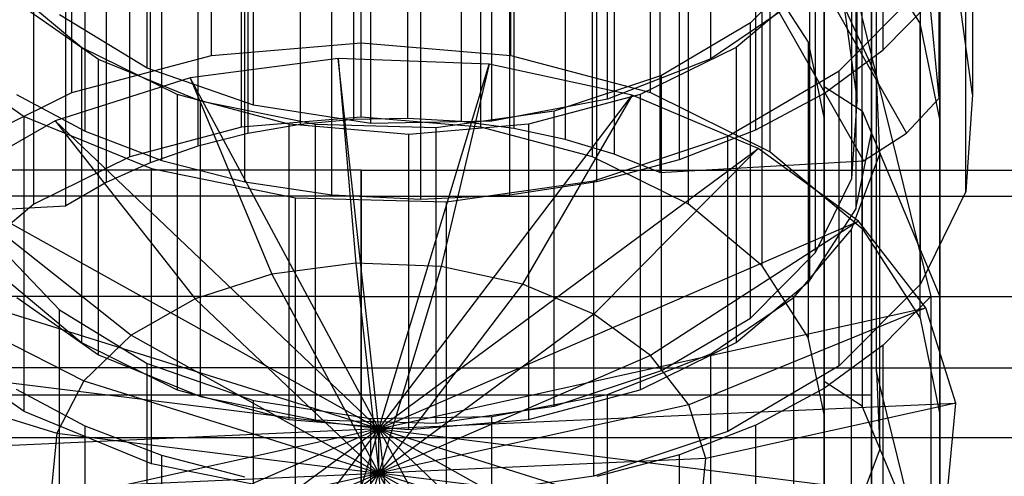
# Model space of a CAD drawing. Extents: x -3250 to 3250, y -2924 to 3476.
# Drawn here: x -230 to -204, y -442 to -430 of the extents above; entities that cross this region are included whole.
import ezdxf

# ---------------------------------------------------------------- set-up
doc = ezdxf.new("R2010")
doc.units = 0

msp = doc.modelspace()

# ---------------------------------------------------------------- linework, layer by layer
at = {"color": 0}
for p, q in [((-205.977146, -432.532198, 1005.198638), (-205.977146, -412.57805, 988.45512)), ((-205.965673, -417.753038, 979.213925), (-205.965673, -437.679454, 955.466547)), ((-221.16589, -421.589375, 997.977814), (-221.16589, -433.080041, 1007.619628)), ((-219.767628, -421.563349, 998.00883), (-219.767628, -433.054016, 1007.650644)), ((-218.374155, -421.642095, 997.914985), (-218.374155, -433.132761, 1007.556799)), ((-222.54994, -421.719817, 997.822359), (-222.54994, -433.210484, 1007.464173)), ((-217.004405, -421.824541, 997.697554), (-217.004405, -433.315208, 1007.339368)), ((-223.900971, -421.952904, 997.544577), (-223.900971, -433.443571, 1007.186391)), ((-215.676993, -422.108209, 997.359492), (-215.676993, -433.598875, 1007.001306)), ((-225.200623, -422.285469, 997.148242), (-225.200623, -433.776135, 1006.790056)), ((-214.409956, -422.489243, 996.905393), (-214.409956, -433.97991, 1006.547207)), ((-226.431237, -422.712991, 996.638741), (-226.431237, -434.203658, 1006.280555)), ((-213.220511, -422.962466, 996.341427), (-213.220511, -434.453133, 1005.983242)), ((-227.576089, -423.229662, 996.022996), (-227.576089, -434.720329, 1005.66481)), ((-220.965673, -431.092557, 1009.98822), (-220.965673, -423.432113, 1003.560344)), ((-208.965673, -432.221942, 961.970556), (-208.965673, -423.538127, 972.319525)), ((-207.433283, -431.275666, 978.655523), (-207.433283, -423.615222, 972.227647)), ((-228.619623, -435.319127, 1004.95119), (-228.619623, -423.828461, 995.309376)), ((-224.847959, -431.421094, 1009.596685), (-224.847959, -423.76065, 1003.168809)), ((-217.083387, -431.421094, 1009.596685), (-217.083387, -423.76065, 1003.168809)), ((-211.904174, -431.504592, 978.3827), (-211.904174, -423.844147, 971.954824)), ((-226.509441, -431.750428, 978.089724), (-226.509441, -424.089983, 971.661848)), ((-207.603758, -431.963909, 993.392545), (-207.603758, -424.303465, 986.964669)), ((-228.465673, -432.384316, 1008.448762), (-228.465673, -424.723871, 1002.020886)), ((-213.465673, -432.384316, 1008.448762), (-213.465673, -424.723871, 1002.020886)), ((-205.977146, -432.532198, 1005.198638), (-206.731937, -424.670047, 1009.86365)), ((-214.575179, -432.556703, 977.128843), (-214.575179, -424.896258, 970.700967)), ((-208.957315, -432.396564, 977.319689), (-208.957315, -424.736119, 970.891813)), ((-208.108323, -432.605131, 992.628367), (-208.108323, -424.944686, 986.200491)), ((-205.119739, -424.776618, 986.400786), (-205.119739, -432.437063, 992.828663)), ((-223.756434, -432.711242, 976.944671), (-223.756434, -425.050797, 970.516794)), ((-220.965673, -433.02092, 1007.690086), (-220.965673, -425.360476, 1001.26221)), ((-217.578805, -433.1286, 976.447282), (-217.578805, -425.468156, 970.019406)), ((-208.965673, -425.413483, 985.641801), (-208.965673, -439.882387, 968.398432)), ((-205.965673, -445.339899, 961.894423), (-205.965673, -425.413483, 985.641801)), ((-228.118558, -433.381583, 976.145788), (-228.118558, -425.721139, 969.717912)), ((-224.071501, -433.28375, 1007.376858), (-224.071501, -425.623305, 1000.948982)), ((-220.71036, -433.181311, 976.384464), (-220.71036, -425.520866, 969.956588)), ((-217.859844, -433.28375, 1007.376858), (-217.859844, -425.623305, 1000.948982)), ((-210.731615, -433.353303, 976.179492), (-210.731615, -425.692858, 969.751616)), ((-207.731902, -433.415347, 991.662788), (-207.731902, -425.754903, 985.234912)), ((-207.731902, -425.754903, 985.234912), (-207.731902, -440.223807, 967.991544)), ((-210.359071, -433.916579, 1006.622681), (-210.359071, -426.256135, 1000.194805)), ((-209.011668, -426.250045, 1000.202063), (-207.603758, -431.963909, 993.392545)), ((-226.965673, -434.054327, 1006.45852), (-226.965673, -426.393882, 1000.030644)), ((-226.130251, -434.144899, 975.236105), (-226.130251, -426.484454, 968.808229)), ((-214.965673, -434.054327, 1006.45852), (-214.965673, -426.393882, 1000.030644)), ((-212.713887, -434.123076, 975.262111), (-212.713887, -426.462632, 968.834235)), ((-208.908368, -426.72712, 999.633507), (-208.108323, -432.605131, 992.628367)), ((-205.119739, -432.437063, 992.828663), (-205.919784, -426.559052, 999.833803)), ((-214.856877, -434.687535, 974.589416), (-214.856877, -427.02709, 968.16154)), ((-208.244966, -434.616829, 990.230918), (-208.244966, -426.956384, 983.803042)), ((-223.982844, -434.702378, 974.571726), (-223.982844, -427.041934, 968.14385)), ((-221.727527, -435.040733, 974.168491), (-221.727527, -427.380289, 967.740614)), ((-219.418062, -435.151898, 974.03601), (-219.418062, -427.491453, 967.608134)), ((-217.109501, -435.033222, 974.177442), (-217.109501, -427.372777, 967.749566)), ((-205.290543, -434.951686, 989.831852), (-205.290543, -427.291241, 983.403976)), ((-229.450954, -435.280138, 1004.997656), (-229.450954, -427.619693, 998.56978)), ((-212.480392, -435.280138, 1004.997656), (-212.480392, -427.619693, 998.56978)), ((-208.140792, -427.751291, 982.85571), (-208.140792, -435.411735, 989.283586)), ((-206.476786, -430.578442, 995.04368), (-207.975292, -428.25302, 997.81501)), ((-207.975292, -435.913464, 1004.242886), (-207.975292, -428.25302, 997.81501)), ((-209.186966, -428.876803, 981.514376), (-210.870126, -430.575069, 979.490462)), ((-209.335508, -429.014935, 1011.129634), (-206.831746, -433.436688, 1005.859993)), ((-209.186966, -436.537247, 987.942252), (-209.186966, -428.876803, 981.514376)), ((-210.573368, -429.217201, 996.665944), (-209.374563, -431.077539, 994.44888)), ((-210.573368, -436.877646, 1003.09382), (-210.573368, -429.217201, 996.665944)), ((-228.217183, -431.209137, 978.73481), (-230.124207, -429.611628, 980.638646)), ((-209.339597, -429.611628, 980.638646), (-211.24662, -431.209137, 978.73481)), ((-209.339597, -429.611628, 980.638646), (-209.339597, -437.272073, 987.066522)), ((-208.571992, -431.814596, 978.013251), (-206.468042, -429.691764, 980.543143)), ((-206.468042, -437.352209, 986.971019), (-206.468042, -429.691764, 980.543143)), ((-227.77611, -431.525804, 978.35742), (-229.892484, -430.041212, 980.126688)), ((-209.747814, -430.043967, 980.123404), (-211.904174, -431.504592, 978.3827)), ((-210.251312, -430.084286, 1011.18983), (-207.945483, -434.156483, 1006.336775)), ((-207.603758, -431.963909, 993.392545), (-208.493473, -430.033215, 995.693456)), ((-207.433283, -431.275666, 978.655523), (-206.195848, -430.017329, 980.15515)), ((-226.509441, -431.750428, 978.089724), (-228.78177, -430.364347, 979.741591)), ((-210.870126, -430.575069, 979.490462), (-213.179742, -431.935447, 977.869226)), ((-210.870126, -438.235513, 985.918338), (-210.870126, -430.575069, 979.490462)), ((-205.965673, -433.073927, 992.069677), (-206.476786, -430.578442, 995.04368)), ((-206.476786, -438.238886, 1001.471556), (-206.476786, -430.578442, 995.04368)), ((-224.847959, -431.421094, 1009.596685), (-220.965673, -431.092557, 1009.98822)), ((-220.965673, -431.092557, 1009.98822), (-217.083387, -431.421094, 1009.596685)), ((-209.374563, -431.077539, 994.44888), (-208.965673, -433.073927, 992.069677)), ((-209.374563, -431.077539, 994.44888), (-209.374563, -438.737983, 1000.876756)), ((-232.34994, -431.147275, 978.808533), (-229.704473, -433.003016, 976.596948)), ((-225.731902, -432.434948, 977.273945), (-228.217183, -431.209137, 978.73481)), ((-228.217183, -431.209137, 978.73481), (-228.217183, -438.869581, 985.162686)), ((-211.24662, -431.209137, 978.73481), (-213.731902, -432.434948, 977.273945)), ((-211.24662, -431.209137, 978.73481), (-211.24662, -438.869581, 985.162686)), ((-208.957315, -432.396564, 977.319689), (-207.433283, -431.275666, 978.655523)), ((-228.465673, -432.384316, 1008.448762), (-224.847959, -431.421094, 1009.596685)), ((-225.134078, -432.607719, 977.068044), (-227.77611, -431.525804, 978.35742)), ((-227.77611, -439.186249, 984.785296), (-227.77611, -431.525804, 978.35742)), ((-221.557547, -431.49449, 1009.509215), (-225.394723, -431.996303, 1008.911178)), ((-220.5112, -441.112817, 998.046539), (-221.557547, -431.49449, 1009.509215)), ((-217.649065, -431.64815, 1009.32609), (-221.557547, -431.49449, 1009.509215)), ((-221.557547, -431.49449, 1009.509215), (-221.10413, -436.811499, 1005.506237)), ((-217.083387, -431.421094, 1009.596685), (-213.465673, -432.384316, 1008.448762)), ((-211.904174, -431.504592, 978.3827), (-214.575179, -432.556703, 977.128843)), ((-223.756434, -432.711242, 976.944671), (-226.509441, -431.750428, 978.089724)), ((-220.5112, -441.112817, 998.046539), (-217.649065, -431.64815, 1009.32609)), ((-217.649065, -431.64815, 1009.32609), (-218.889324, -436.898573, 1005.402466)), ((-213.935633, -432.446812, 1008.374282), (-217.649065, -431.64815, 1009.32609)), ((-211.459013, -433.515069, 975.986706), (-208.571992, -431.814596, 978.013251)), ((-208.571992, -439.475041, 984.441127), (-208.571992, -431.814596, 978.013251)), ((-225.394723, -431.996303, 1008.911178), (-228.899094, -433.119391, 1007.572733)), ((-220.5112, -441.112817, 998.046539), (-225.394723, -431.996303, 1008.911178)), ((-225.394723, -431.996303, 1008.911178), (-223.27853, -437.095859, 1005.167349)), ((-213.179742, -431.935447, 977.869226), (-215.958417, -432.865231, 976.761153)), ((-213.179742, -439.595892, 984.297102), (-213.179742, -431.935447, 977.869226)), ((-207.603758, -439.624354, 999.820421), (-207.603758, -431.963909, 993.392545)), ((-207.603758, -431.963909, 993.392545), (-206.195848, -437.677774, 986.583026)), ((-207.521756, -433.976834, 990.993634), (-207.603758, -431.963909, 993.392545)), ((-231.572275, -433.916579, 1006.622681), (-228.465673, -432.384316, 1008.448762)), ((-213.465673, -432.384316, 1008.448762), (-210.359071, -433.916579, 1006.622681)), ((-208.965673, -439.882387, 968.398432), (-208.965673, -432.221942, 961.970556)), ((-208.965673, -432.221942, 961.970556), (-207.975292, -432.858547, 961.21188)), ((-229.900368, -432.430628, 977.279092), (-228.118558, -433.381583, 976.145788)), ((-222.83773, -433.205525, 976.355607), (-225.731902, -432.434948, 977.273945)), ((-225.731902, -432.434948, 977.273945), (-225.731902, -440.095392, 983.701821)), ((-222.146437, -433.213224, 976.346431), (-225.134078, -432.607719, 977.068044)), ((-225.134078, -440.268163, 983.49592), (-225.134078, -432.607719, 977.068044)), ((-220.5112, -441.112817, 998.046539), (-213.935633, -432.446812, 1008.374282)), ((-214.575179, -432.556703, 977.128843), (-217.578805, -433.1286, 976.447282)), ((-213.935633, -432.446812, 1008.374282), (-216.785045, -437.351148, 1004.863108)), ((-213.731902, -432.434948, 977.273945), (-216.626073, -433.205525, 976.355607)), ((-210.670315, -433.836048, 1006.718655), (-213.935633, -432.446812, 1008.374282)), ((-213.731902, -432.434948, 977.273945), (-213.731902, -440.095392, 983.701821)), ((-210.731615, -433.353303, 976.179492), (-208.957315, -432.396564, 977.319689)), ((-208.244966, -434.616829, 990.230918), (-208.108323, -432.605131, 992.628367)), ((-206.831746, -433.436688, 1005.859993), (-205.977146, -432.532198, 1005.198638)), ((-205.119739, -432.437063, 992.828663), (-205.290543, -434.951686, 989.831852)), ((-220.71036, -433.181311, 976.384464), (-223.756434, -432.711242, 976.944671)), ((-215.958417, -432.865231, 976.761153), (-219.01679, -433.301057, 976.241756)), ((-215.958417, -440.525675, 983.189029), (-215.958417, -432.865231, 976.761153)), ((-207.975292, -432.858547, 961.21188), (-205.965673, -437.679454, 955.466547)), ((-207.975292, -432.858547, 961.21188), (-207.975292, -440.518991, 967.639757)), ((-228.899094, -433.119391, 1007.572733), (-231.831844, -434.787218, 1005.585095)), ((-229.704473, -433.003016, 976.596948), (-226.401933, -434.355409, 974.985228)), ((-229.704473, -440.66346, 983.024824), (-229.704473, -433.003016, 976.596948)), ((-220.5112, -441.112817, 998.046539), (-228.899094, -433.119391, 1007.572733)), ((-228.899094, -433.119391, 1007.572733), (-225.26434, -437.732276, 1004.408897)), ((-220.965673, -433.02092, 1007.690086), (-224.071501, -433.28375, 1007.376858)), ((-221.16589, -433.080041, 1007.619628), (-222.54994, -433.210484, 1007.464173)), ((-219.767628, -433.054016, 1007.650644), (-221.16589, -433.080041, 1007.619628)), ((-217.859844, -433.28375, 1007.376858), (-220.965673, -433.02092, 1007.690086)), ((-217.578805, -433.1286, 976.447282), (-220.71036, -433.181311, 976.384464)), ((-218.374155, -433.132761, 1007.556799), (-219.767628, -433.054016, 1007.650644)), ((-217.004405, -433.315208, 1007.339368), (-218.374155, -433.132761, 1007.556799)), ((-208.965673, -447.542831, 974.826309), (-208.965673, -433.073927, 992.069677)), ((-208.965673, -433.073927, 992.069677), (-208.965673, -440.734372, 998.497553)), ((-205.965673, -440.734372, 998.497553), (-205.965673, -433.073927, 992.069677)), ((-205.965673, -433.073927, 992.069677), (-205.965673, -453.000343, 968.322299)), ((-228.118558, -433.381583, 976.145788), (-226.130251, -434.144899, 975.236105)), ((-224.071501, -433.28375, 1007.376858), (-226.965673, -434.054327, 1006.45852)), ((-222.54994, -433.210484, 1007.464173), (-223.900971, -433.443571, 1007.186391)), ((-219.731902, -433.468354, 976.042379), (-222.83773, -433.205525, 976.355607)), ((-222.83773, -433.205525, 976.355607), (-222.83773, -440.865969, 982.783483)), ((-219.01679, -433.301057, 976.241756), (-222.146437, -433.213224, 976.346431)), ((-222.146437, -440.873669, 982.774307), (-222.146437, -433.213224, 976.346431)), ((-216.626073, -433.205525, 976.355607), (-219.731902, -433.468354, 976.042379)), ((-219.01679, -440.961501, 982.669632), (-219.01679, -433.301057, 976.241756)), ((-214.965673, -434.054327, 1006.45852), (-217.859844, -433.28375, 1007.376858)), ((-215.676993, -433.598875, 1007.001306), (-217.004405, -433.315208, 1007.339368)), ((-216.626073, -433.205525, 976.355607), (-216.626073, -440.865969, 982.783483)), ((-212.713887, -434.123076, 975.262111), (-210.731615, -433.353303, 976.179492)), ((-223.900971, -433.443571, 1007.186391), (-225.200623, -433.776135, 1006.790056)), ((-219.731902, -441.128799, 982.470255), (-219.731902, -433.468354, 976.042379)), ((-214.409956, -433.97991, 1006.547207), (-215.676993, -433.598875, 1007.001306)), ((-214.932357, -434.677299, 974.601614), (-211.459013, -433.515069, 975.986706)), ((-211.459013, -441.175514, 982.414582), (-211.459013, -433.515069, 975.986706)), ((-208.140792, -435.411735, 989.283586), (-207.731902, -433.415347, 991.662788)), ((-207.945483, -434.156483, 1006.336775), (-206.831746, -433.436688, 1005.859993)), ((-207.731902, -447.884251, 974.41942), (-207.731902, -433.415347, 991.662788)), ((-225.200623, -433.776135, 1006.790056), (-226.431237, -434.203658, 1006.280555)), ((-220.5112, -441.112817, 998.046539), (-210.670315, -433.836048, 1006.718655)), ((-210.670315, -433.836048, 1006.718655), (-214.934698, -438.138381, 1003.92492)), ((-208.075637, -435.721183, 1004.472038), (-210.670315, -433.836048, 1006.718655)), ((-210.359071, -433.916579, 1006.622681), (-207.975292, -435.913464, 1004.242886)), ((-226.965673, -434.054327, 1006.45852), (-229.450954, -435.280138, 1004.997656)), ((-226.130251, -434.144899, 975.236105), (-223.982844, -434.702378, 974.571726)), ((-212.480392, -435.280138, 1004.997656), (-214.965673, -434.054327, 1006.45852)), ((-214.856877, -434.687535, 974.589416), (-212.713887, -434.123076, 975.262111)), ((-213.220511, -434.453133, 1005.983242), (-214.409956, -433.97991, 1006.547207)), ((-213.220511, -434.453133, 1005.983242), (-207.945483, -434.156483, 1006.336775)), ((-208.253053, -435.934812, 988.660207), (-207.521756, -433.976834, 990.993634)), ((-207.521756, -441.637278, 997.421511), (-207.521756, -433.976834, 990.993634)), ((-220.965673, -434.398004, 962.503639), (-238.465673, -434.398004, 962.503639)), ((-226.431237, -434.203658, 1006.280555), (-227.576089, -434.720329, 1005.66481)), ((-226.401933, -434.355409, 974.985228), (-222.667382, -435.112291, 974.083211)), ((-226.401933, -442.015853, 981.413104), (-226.401933, -434.355409, 974.985228)), ((-220.965673, -435.074731, 970.238663), (-220.965673, -434.398004, 962.503639)), ((-220.965673, -434.398004, 962.503639), (-203.465673, -434.398004, 962.503639)), ((-220.965673, -449.170121, 965.108361), (-220.965673, -434.398004, 962.503639)), ((-220.965673, -434.398004, 962.503639), (-220.965673, -437.679454, 955.466547)), ((-220.965673, -435.074731, 970.238663), (-220.965673, -434.398004, 962.503639)), ((-220.965673, -449.170121, 965.108361), (-220.965673, -434.398004, 962.503639)), ((-220.965673, -434.398004, 962.503639), (-220.965673, -437.679454, 955.466547)), ((-218.755323, -435.222082, 973.952368), (-214.932357, -434.677299, 974.601614)), ((-214.932357, -442.337744, 981.02949), (-214.932357, -434.677299, 974.601614)), ((-209.186966, -436.537247, 987.942252), (-208.244966, -434.616829, 990.230918)), ((-220.5112, -441.112817, 998.046539), (-231.831844, -434.787218, 1005.585095)), ((-231.831844, -434.787218, 1005.585095), (-226.926232, -438.677378, 1003.282569)), ((-227.576089, -434.720329, 1005.66481), (-228.619623, -435.319127, 1004.95119)), ((-223.982844, -434.702378, 974.571726), (-221.727527, -435.040733, 974.168491)), ((-217.109501, -435.033222, 974.177442), (-214.856877, -434.687535, 974.589416)), ((-220.965673, -435.074731, 970.238663), (-238.465673, -435.074731, 970.238663)), ((-222.667382, -435.112291, 974.083211), (-218.755323, -435.222082, 973.952368)), ((-222.667382, -442.772735, 980.511087), (-222.667382, -435.112291, 974.083211)), ((-221.727527, -435.040733, 974.168491), (-219.418062, -435.151898, 974.03601)), ((-220.965673, -439.528307, 976.599028), (-220.965673, -435.074731, 970.238663)), ((-220.965673, -435.074731, 970.238663), (-203.465673, -435.074731, 970.238663)), ((-220.965673, -449.170121, 965.108361), (-220.965673, -435.074731, 970.238663)), ((-220.965673, -439.528307, 976.599028), (-220.965673, -435.074731, 970.238663)), ((-220.965673, -449.170121, 965.108361), (-220.965673, -435.074731, 970.238663)), ((-219.418062, -435.151898, 974.03601), (-217.109501, -435.033222, 974.177442)), ((-205.290543, -434.951686, 989.831852), (-206.468042, -437.352209, 986.971019)), ((-233.894651, -435.615777, 1004.597656), (-228.619623, -435.319127, 1004.95119)), ((-229.450954, -435.280138, 1004.997656), (-231.357978, -436.877646, 1003.09382)), ((-218.755323, -442.882526, 980.380244), (-218.755323, -435.222082, 973.952368)), ((-210.573368, -436.877646, 1003.09382), (-212.480392, -435.280138, 1004.997656)), ((-209.339597, -437.272073, 987.066522), (-208.140792, -435.411735, 989.283586)), ((-220.5112, -441.112817, 998.046539), (-208.075637, -435.721183, 1004.472038)), ((-208.075637, -435.721183, 1004.472038), (-213.464381, -439.206625, 1002.651837)), ((-209.747814, -437.704412, 986.55128), (-208.253053, -435.934812, 988.660207)), ((-208.253053, -443.595257, 995.088083), (-208.253053, -435.934812, 988.660207)), ((-206.328422, -437.97375, 1001.787534), (-208.075637, -435.721183, 1004.472038)), ((-207.975292, -435.913464, 1004.242886), (-206.476786, -438.238886, 1001.471556)), ((-230.418564, -436.307902, 988.215576), (-228.78177, -438.024791, 986.169467)), ((-210.870126, -438.235513, 985.918338), (-209.186966, -436.537247, 987.942252)), ((-220.5112, -441.112817, 998.046539), (-233.993111, -436.886124, 1003.083716)), ((-233.993111, -436.886124, 1003.083716), (-228.15095, -439.866758, 1001.865121)), ((-221.10413, -436.811499, 1005.506237), (-223.27853, -437.095859, 1005.167349)), ((-218.889324, -436.898573, 1005.402466), (-221.10413, -436.811499, 1005.506237)), ((-221.10413, -436.811499, 1005.506237), (-220.5112, -442.261884, 999.01072)), ((-218.889324, -436.898573, 1005.402466), (-220.5112, -442.261884, 999.01072)), ((-216.785045, -437.351148, 1004.863108), (-218.889324, -436.898573, 1005.402466)), ((-209.374563, -438.737983, 1000.876756), (-210.573368, -436.877646, 1003.09382)), ((-223.27853, -437.095859, 1005.167349), (-225.26434, -437.732276, 1004.408897)), ((-223.27853, -437.095859, 1005.167349), (-220.5112, -442.261884, 999.01072)), ((-230.124207, -437.272073, 987.066522), (-228.217183, -438.869581, 985.162686)), ((-216.785045, -437.351148, 1004.863108), (-220.5112, -442.261884, 999.01072)), ((-214.934698, -438.138381, 1003.92492), (-216.785045, -437.351148, 1004.863108)), ((-211.24662, -438.869581, 985.162686), (-209.339597, -437.272073, 987.066522)), ((-206.468042, -437.352209, 986.971019), (-208.571992, -439.475041, 984.441127)), ((-220.965673, -437.679454, 955.466547), (-238.465673, -437.679454, 955.466547)), ((-229.892484, -437.701656, 986.554564), (-227.77611, -439.186249, 984.785296)), ((-225.26434, -437.732276, 1004.408897), (-226.926232, -438.677378, 1003.282569)), ((-225.26434, -437.732276, 1004.408897), (-220.5112, -442.261884, 999.01072)), ((-220.965673, -437.679454, 955.466547), (-220.965673, -444.039819, 951.012972)), ((-220.965673, -437.679454, 955.466547), (-203.465673, -437.679454, 955.466547)), ((-220.965673, -449.170121, 965.108361), (-220.965673, -437.679454, 955.466547)), ((-220.965673, -437.679454, 955.466547), (-220.965673, -444.039819, 951.012972)), ((-220.965673, -449.170121, 965.108361), (-220.965673, -437.679454, 955.466547)), ((-211.904174, -439.165036, 984.810576), (-209.747814, -437.704412, 986.55128)), ((-209.747814, -445.364856, 992.979156), (-209.747814, -437.704412, 986.55128)), ((-206.195848, -437.677774, 986.583026), (-207.433283, -438.93611, 985.083399)), ((-206.195848, -437.677774, 986.583026), (-206.195848, -445.338218, 993.010903)), ((-205.965673, -437.679454, 955.466547), (-205.965673, -445.339899, 961.894423)), ((-220.5112, -441.112817, 998.046539), (-206.328422, -437.97375, 1001.787534)), ((-206.328422, -437.97375, 1001.787534), (-212.474292, -440.483079, 1001.130618)), ((-205.547739, -440.440238, 998.848087), (-206.328422, -437.97375, 1001.787534)), ((-228.78177, -445.685235, 992.597343), (-228.78177, -438.024791, 986.169467)), ((-228.78177, -438.024791, 986.169467), (-226.509441, -439.410872, 984.5176)), ((-214.934698, -438.138381, 1003.92492), (-220.5112, -442.261884, 999.01072)), ((-213.464381, -439.206625, 1002.651837), (-214.934698, -438.138381, 1003.92492)), ((-213.179742, -439.595892, 984.297102), (-210.870126, -438.235513, 985.918338)), ((-206.476786, -438.238886, 1001.471556), (-205.965673, -440.734372, 998.497553)), ((-226.926232, -438.677378, 1003.282569), (-228.15095, -439.866758, 1001.865121)), ((-226.926232, -438.677378, 1003.282569), (-220.5112, -442.261884, 999.01072)), ((-208.965673, -440.734372, 998.497553), (-209.374563, -438.737983, 1000.876756)), ((-229.704473, -440.66346, 983.024824), (-232.34994, -438.80772, 985.236409)), ((-228.217183, -438.869581, 985.162686), (-225.731902, -440.095392, 983.701821)), ((-213.731902, -440.095392, 983.701821), (-211.24662, -438.869581, 985.162686)), ((-207.433283, -438.93611, 985.083399), (-208.957315, -440.057008, 983.747565)), ((-207.433283, -446.596555, 991.511275), (-207.433283, -438.93611, 985.083399)), ((-220.5112, -441.112817, 998.046539), (-235.235608, -439.273072, 1000.239062)), ((-235.235608, -439.273072, 1000.239062), (-228.855031, -441.219362, 1000.25315)), ((-227.77611, -439.186249, 984.785296), (-225.134078, -440.268163, 983.49592)), ((-213.464381, -439.206625, 1002.651837), (-220.5112, -442.261884, 999.01072)), ((-214.575179, -440.217147, 983.556719), (-211.904174, -439.165036, 984.810576)), ((-212.474292, -440.483079, 1001.130618), (-213.464381, -439.206625, 1002.651837)), ((-211.904174, -446.825481, 991.238452), (-211.904174, -439.165036, 984.810576)), ((-220.965673, -439.528307, 976.599028), (-238.465673, -439.528307, 976.599028)), ((-226.509441, -447.071316, 990.945476), (-226.509441, -439.410872, 984.5176)), ((-226.509441, -439.410872, 984.5176), (-223.756434, -440.371686, 983.372547)), ((-220.965673, -446.565398, 979.880478), (-220.965673, -439.528307, 976.599028)), ((-220.965673, -439.528307, 976.599028), (-203.465673, -439.528307, 976.599028)), ((-220.965673, -449.170121, 965.108361), (-220.965673, -439.528307, 976.599028)), ((-220.965673, -446.565398, 979.880478), (-220.965673, -439.528307, 976.599028)), ((-220.965673, -449.170121, 965.108361), (-220.965673, -439.528307, 976.599028)), ((-208.571992, -439.475041, 984.441127), (-211.459013, -441.175514, 982.414582)), ((-215.958417, -440.525675, 983.189029), (-213.179742, -439.595892, 984.297102)), ((-206.195848, -445.338218, 993.010903), (-207.603758, -439.624354, 999.820421)), ((-207.603758, -439.624354, 999.820421), (-207.521756, -441.637278, 997.421511)), ((-228.15095, -439.866758, 1001.865121), (-228.855031, -441.219362, 1000.25315)), ((-228.15095, -439.866758, 1001.865121), (-220.5112, -442.261884, 999.01072)), ((-207.975292, -440.518991, 967.639757), (-208.965673, -439.882387, 968.398432)), ((-231.731902, -440.223807, 967.991544), (-207.731902, -440.223807, 967.991544)), ((-228.118558, -441.042028, 982.573664), (-229.900368, -440.091073, 983.706968)), ((-225.731902, -440.095392, 983.701821), (-222.83773, -440.865969, 982.783483)), ((-225.134078, -440.268163, 983.49592), (-222.146437, -440.873669, 982.774307)), ((-217.578805, -440.789045, 982.875158), (-214.575179, -440.217147, 983.556719)), ((-216.626073, -440.865969, 982.783483), (-213.731902, -440.095392, 983.701821)), ((-214.575179, -447.877592, 989.984595), (-214.575179, -440.217147, 983.556719)), ((-208.957315, -440.057008, 983.747565), (-210.731615, -441.013747, 982.607368)), ((-208.957315, -447.717453, 990.175441), (-208.957315, -440.057008, 983.747565)), ((-207.731902, -440.223807, 967.991544), (-207.731902, -447.884251, 974.41942)), ((-223.756434, -448.03213, 989.800423), (-223.756434, -440.371686, 983.372547)), ((-223.756434, -440.371686, 983.372547), (-220.71036, -440.841755, 982.81234)), ((-220.5112, -441.112817, 998.046539), (-205.547739, -440.440238, 998.848087)), ((-212.474292, -440.483079, 1001.130618), (-220.5112, -442.261884, 999.01072)), ((-219.01679, -440.961501, 982.669632), (-215.958417, -440.525675, 983.189029)), ((-212.031906, -441.880756, 999.464931), (-212.474292, -440.483079, 1001.130618)), ((-205.547739, -440.440238, 998.848087), (-212.031906, -441.880756, 999.464931)), ((-205.965673, -445.339899, 961.894423), (-207.975292, -440.518991, 967.639757)), ((-205.786792, -442.952562, 995.854016), (-205.547739, -440.440238, 998.848087)), ((-226.401933, -442.015853, 981.413104), (-229.704473, -440.66346, 983.024824)), ((-220.71036, -440.841755, 982.81234), (-217.578805, -440.789045, 982.875158)), ((-217.578805, -448.449489, 989.303034), (-217.578805, -440.789045, 982.875158)), ((-208.965673, -440.734372, 998.497553), (-208.965673, -446.51946, 991.603153)), ((-205.965673, -460.660787, 974.750175), (-205.965673, -440.734372, 998.497553)), ((-228.118558, -448.702472, 989.001541), (-228.118558, -441.042028, 982.573664)), ((-226.130251, -441.805343, 981.663981), (-228.118558, -441.042028, 982.573664)), ((-222.83773, -440.865969, 982.783483), (-219.731902, -441.128799, 982.470255)), ((-222.146437, -440.873669, 982.774307), (-219.01679, -440.961501, 982.669632)), ((-220.71036, -448.502199, 989.240216), (-220.71036, -440.841755, 982.81234)), ((-219.731902, -441.128799, 982.470255), (-216.626073, -440.865969, 982.783483)), ((-210.731615, -441.013747, 982.607368), (-212.713887, -441.783521, 981.689987)), ((-210.731615, -448.674192, 989.035244), (-210.731615, -441.013747, 982.607368)), ((-220.5112, -441.112817, 998.046539), (-235.474661, -441.785396, 997.244991)), ((-220.5112, -441.112817, 998.046539), (-234.693979, -444.251885, 994.305544)), ((-220.5112, -441.112817, 998.046539), (-232.946764, -446.504451, 991.62104)), ((-220.5112, -441.112817, 998.046539), (-230.352086, -448.389587, 989.374423)), ((-228.855031, -441.219362, 1000.25315), (-228.990495, -442.643012, 998.55651)), ((-228.855031, -441.219362, 1000.25315), (-220.5112, -442.261884, 999.01072)), ((-220.5112, -441.112817, 998.046539), (-227.086767, -449.778822, 987.718796)), ((-220.5112, -441.112817, 998.046539), (-223.373335, -450.577484, 986.766988)), ((-220.5112, -442.261884, 999.01072), (-220.5112, -441.112817, 998.046539)), ((-220.5112, -441.112817, 998.046539), (-220.5112, -441.112817, 998.046539)), ((-220.5112, -441.112817, 998.046539), (-212.123307, -449.106243, 988.520345)), ((-220.5112, -442.261884, 999.01072), (-220.5112, -441.112817, 998.046539)), ((-220.5112, -441.112817, 998.046539), (-220.5112, -441.112817, 998.046539)), ((-220.5112, -441.112817, 998.046539), (-209.190557, -447.438417, 990.507983)), ((-220.5112, -442.261884, 999.01072), (-220.5112, -441.112817, 998.046539)), ((-220.5112, -441.112817, 998.046539), (-220.5112, -441.112817, 998.046539)), ((-220.5112, -441.112817, 998.046539), (-207.02929, -445.33951, 993.009362)), ((-220.5112, -442.261884, 999.01072), (-220.5112, -441.112817, 998.046539)), ((-220.5112, -441.112817, 998.046539), (-220.5112, -441.112817, 998.046539)), ((-220.5112, -441.112817, 998.046539), (-205.786792, -442.952562, 995.854016)), ((-220.5112, -442.261884, 999.01072), (-220.5112, -441.112817, 998.046539)), ((-220.5112, -441.112817, 998.046539), (-220.5112, -441.112817, 998.046539)), ((-220.5112, -442.261884, 999.01072), (-220.5112, -441.112817, 998.046539)), ((-220.5112, -441.112817, 998.046539), (-220.5112, -441.112817, 998.046539)), ((-220.5112, -442.261884, 999.01072), (-220.5112, -441.112817, 998.046539)), ((-220.5112, -441.112817, 998.046539), (-220.5112, -441.112817, 998.046539)), ((-220.5112, -442.261884, 999.01072), (-220.5112, -441.112817, 998.046539)), ((-220.5112, -441.112817, 998.046539), (-220.5112, -441.112817, 998.046539)), ((-220.5112, -442.261884, 999.01072), (-220.5112, -441.112817, 998.046539)), ((-220.5112, -441.112817, 998.046539), (-220.5112, -441.112817, 998.046539)), ((-220.5112, -442.261884, 999.01072), (-220.5112, -441.112817, 998.046539)), ((-220.5112, -441.112817, 998.046539), (-220.5112, -441.112817, 998.046539)), ((-220.5112, -442.261884, 999.01072), (-220.5112, -441.112817, 998.046539)), ((-220.5112, -441.112817, 998.046539), (-220.5112, -441.112817, 998.046539)), ((-220.5112, -442.261884, 999.01072), (-220.5112, -441.112817, 998.046539)), ((-220.5112, -441.112817, 998.046539), (-220.5112, -441.112817, 998.046539)), ((-220.5112, -442.261884, 999.01072), (-220.5112, -441.112817, 998.046539)), ((-220.5112, -441.112817, 998.046539), (-220.5112, -441.112817, 998.046539)), ((-220.5112, -442.261884, 999.01072), (-220.5112, -441.112817, 998.046539)), ((-220.5112, -441.112817, 998.046539), (-220.5112, -441.112817, 998.046539)), ((-220.5112, -442.261884, 999.01072), (-220.5112, -441.112817, 998.046539)), ((-220.5112, -441.112817, 998.046539), (-220.5112, -441.112817, 998.046539)), ((-220.5112, -442.261884, 999.01072), (-220.5112, -441.112817, 998.046539)), ((-220.5112, -441.112817, 998.046539), (-220.5112, -441.112817, 998.046539)), ((-220.5112, -442.261884, 999.01072), (-220.5112, -441.112817, 998.046539)), ((-220.5112, -441.112817, 998.046539), (-220.5112, -441.112817, 998.046539)), ((-220.5112, -442.261884, 999.01072), (-220.5112, -441.112817, 998.046539)), ((-220.5112, -441.112817, 998.046539), (-220.5112, -441.112817, 998.046539)), ((-220.5112, -442.261884, 999.01072), (-220.5112, -441.112817, 998.046539)), ((-220.5112, -441.112817, 998.046539), (-220.5112, -441.112817, 998.046539)), ((-220.5112, -442.261884, 999.01072), (-220.5112, -441.112817, 998.046539)), ((-220.5112, -441.112817, 998.046539), (-220.5112, -441.112817, 998.046539)), ((-220.5112, -442.261884, 999.01072), (-220.5112, -441.112817, 998.046539)), ((-220.5112, -441.112817, 998.046539), (-220.5112, -441.112817, 998.046539)), ((-220.5112, -442.261884, 999.01072), (-220.5112, -441.112817, 998.046539)), ((-220.5112, -441.112817, 998.046539), (-220.5112, -441.112817, 998.046539)), ((-220.5112, -442.261884, 999.01072), (-220.5112, -441.112817, 998.046539)), ((-220.5112, -441.112817, 998.046539), (-220.5112, -441.112817, 998.046539)), ((-220.5112, -441.112817, 998.046539), (-219.464853, -450.731144, 986.583863)), ((-220.5112, -442.261884, 999.01072), (-220.5112, -441.112817, 998.046539)), ((-220.5112, -441.112817, 998.046539), (-220.5112, -441.112817, 998.046539)), ((-220.5112, -441.112817, 998.046539), (-215.627678, -450.229332, 987.1819)), ((-211.459013, -441.175514, 982.414582), (-214.932357, -442.337744, 981.02949)), ((430.434583, -441.346962, 963.653268), (-369.565417, -441.346962, 963.653268)), ((-226.130251, -449.465787, 988.091857), (-226.130251, -441.805343, 981.663981)), ((-223.982844, -442.362823, 980.999602), (-226.130251, -441.805343, 981.663981)), ((-212.713887, -441.783521, 981.689987), (-214.856877, -442.347979, 981.017292)), ((-212.713887, -449.443965, 988.117863), (-212.713887, -441.783521, 981.689987)), ((-207.521756, -441.637278, 997.421511), (-208.253053, -443.595257, 995.088083)), ((-222.667382, -442.772735, 980.511087), (-226.401933, -442.015853, 981.413104)), ((-212.031906, -441.880756, 999.464931), (-220.5112, -442.261884, 999.01072)), ((-212.167369, -443.304406, 997.768291), (-212.031906, -441.880756, 999.464931)), ((-228.990495, -442.643012, 998.55651), (-220.5112, -442.261884, 999.01072)), ((-228.548108, -444.040689, 996.890823), (-220.5112, -442.261884, 999.01072)), ((-227.55802, -445.317143, 995.369604), (-220.5112, -442.261884, 999.01072)), ((-226.087702, -446.385387, 994.096521), (-220.5112, -442.261884, 999.01072)), ((-224.237355, -447.17262, 993.158333), (-220.5112, -442.261884, 999.01072)), ((-222.133077, -447.625195, 992.618975), (-220.5112, -442.261884, 999.01072)), ((-215.758061, -446.791492, 993.612544), (-220.5112, -442.261884, 999.01072)), ((-220.5112, -442.261884, 999.01072), (-220.5112, -442.261884, 999.01072)), ((-214.096169, -445.84639, 994.738872), (-220.5112, -442.261884, 999.01072)), ((-220.5112, -442.261884, 999.01072), (-220.5112, -442.261884, 999.01072)), ((-212.871451, -444.65701, 996.15632), (-220.5112, -442.261884, 999.01072)), ((-220.5112, -442.261884, 999.01072), (-220.5112, -442.261884, 999.01072)), ((-212.167369, -443.304406, 997.768291), (-220.5112, -442.261884, 999.01072)), ((-220.5112, -442.261884, 999.01072), (-220.5112, -442.261884, 999.01072)), ((-220.5112, -442.261884, 999.01072), (-220.5112, -442.261884, 999.01072)), ((-220.5112, -442.261884, 999.01072), (-220.5112, -442.261884, 999.01072)), ((-220.5112, -442.261884, 999.01072), (-220.5112, -442.261884, 999.01072)), ((-220.5112, -442.261884, 999.01072), (-220.5112, -442.261884, 999.01072)), ((-220.5112, -442.261884, 999.01072), (-220.5112, -442.261884, 999.01072)), ((-220.5112, -442.261884, 999.01072), (-220.5112, -442.261884, 999.01072)), ((-220.5112, -442.261884, 999.01072), (-220.5112, -442.261884, 999.01072)), ((-220.5112, -442.261884, 999.01072), (-220.5112, -442.261884, 999.01072)), ((-220.5112, -442.261884, 999.01072), (-220.5112, -442.261884, 999.01072)), ((-220.5112, -442.261884, 999.01072), (-220.5112, -442.261884, 999.01072)), ((-220.5112, -442.261884, 999.01072), (-220.5112, -442.261884, 999.01072)), ((-220.5112, -442.261884, 999.01072), (-220.5112, -442.261884, 999.01072)), ((-220.5112, -442.261884, 999.01072), (-220.5112, -442.261884, 999.01072)), ((-220.5112, -442.261884, 999.01072), (-220.5112, -442.261884, 999.01072)), ((-220.5112, -442.261884, 999.01072), (-220.5112, -442.261884, 999.01072)), ((-220.5112, -442.261884, 999.01072), (-220.5112, -442.261884, 999.01072)), ((-220.5112, -442.261884, 999.01072), (-220.5112, -442.261884, 999.01072)), ((-220.5112, -442.261884, 999.01072), (-220.5112, -442.261884, 999.01072)), ((-219.91827, -447.712269, 992.515204), (-220.5112, -442.261884, 999.01072)), ((-220.5112, -442.261884, 999.01072), (-220.5112, -442.261884, 999.01072)), ((-217.743871, -447.427909, 992.854092), (-220.5112, -442.261884, 999.01072)), ((-220.5112, -442.261884, 999.01072), (-220.5112, -442.261884, 999.01072)), ((-214.932357, -442.337744, 981.02949), (-218.755323, -442.882526, 980.380244))]:
    msp.add_line(p, q, dxfattribs=at)

doc.saveas('drawing.dxf')
